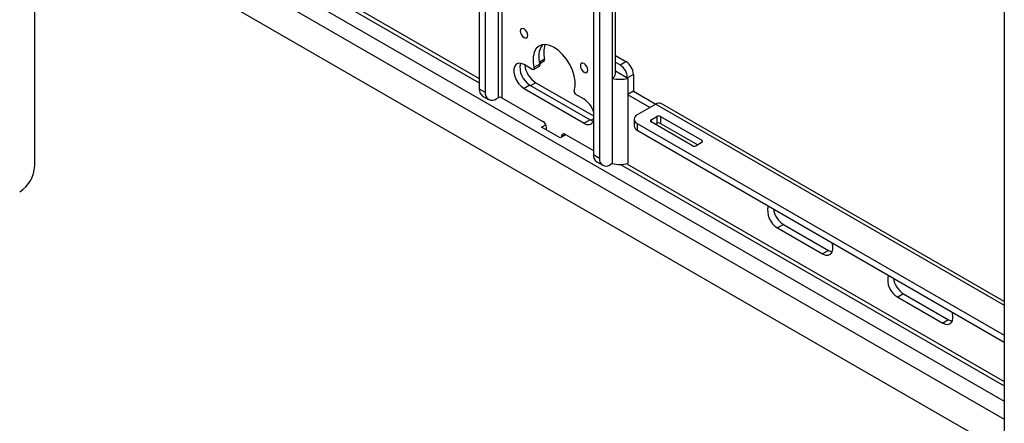
# Model space of a CAD drawing. Units: inches. Extents: x 2.5 to 82.6, y 1.3 to 53.9.
# Drawn here: x 69.4 to 76.6, y 39.6 to 42.5 of the extents above; entities that cross this region are included whole.
import ezdxf

# ---------------------------------------------------------------- set-up
doc = ezdxf.new("R2010")
doc.units = ezdxf.units.IN
doc.header["$MEASUREMENT"] = 0

msp = doc.modelspace()

# ---------------------------------------------------------------- linework, layer by layer
at = {"color": 7, "linetype": 'Continuous', "lineweight": 25, "ltscale": 5}
for p, q in [((69.5053, 41.4524), (69.5053, 50.589)), ((72.7785, 46.6047), (72.7785, 42.0209)), ((72.822, 46.5795), (72.822, 41.9958)), ((76.6432, 46.5322), (76.6432, 36.9885)), ((73.6189, 46.1195), (73.6189, 41.5358)), ((73.6624, 46.0944), (73.6624, 41.5107)), ((73.7807, 42.1304), (73.7807, 45.6128)), ((69.5053, 43.4674), (76.6432, 39.3469)), ((73.7807, 42.2666), (73.8578, 42.2221)), ((73.1678, 42.1639), (73.1079, 42.1985)), ((73.1776, 42.1629), (73.221, 42.1881)), ((73.2244, 42.2023), (73.1809, 42.1771)), ((73.2231, 42.2079), (73.2553, 42.2265)), ((73.7807, 42.2164), (73.8143, 42.197)), ((73.8143, 42.197), (73.8578, 42.2221)), ((73.8716, 42.0973), (73.7807, 42.1498)), ((73.913, 42.1264), (73.8696, 42.1013)), ((73.913, 42.1264), (73.913, 42.002)), ((73.1514, 42.0482), (73.1079, 42.0231)), ((73.1514, 42.0482), (73.5933, 41.793)), ((73.1949, 42.0653), (73.6189, 41.8205)), ((73.757, 42.0973), (73.757, 41.4696)), ((73.8696, 42.0985), (73.8696, 42.1013)), ((73.8716, 42.0973), (73.8716, 41.4696)), ((72.7785, 42.0209), (72.822, 41.9958)), ((73.1079, 42.0231), (73.5498, 41.7679)), ((73.5498, 41.9434), (73.4899, 41.9779)), ((73.913, 42.002), (73.8716, 41.978)), ((74.0332, 41.8824), (73.8716, 41.9757)), ((73.913, 42.002), (74.0767, 41.9075)), ((72.8028, 41.9673), (72.8463, 41.9421)), ((72.9049, 41.9479), (72.9166, 41.9547)), ((72.9442, 41.9547), (73.246, 41.7805)), ((74.0767, 41.9075), (73.9407, 41.829)), ((76.6432, 40.4533), (74.1172, 41.9115)), ((73.2363, 41.738), (73.2676, 41.7561)), ((73.5933, 41.793), (73.5498, 41.7679)), ((73.9178, 41.7971), (73.9178, 41.7468)), ((73.9407, 41.7652), (76.6432, 40.205)), ((73.9407, 41.7652), (73.9407, 41.7149)), ((74.043, 41.7924), (74.0844, 41.8163)), ((74.3468, 41.601), (74.043, 41.7764)), ((74.0727, 41.7593), (74.0844, 41.766)), ((74.0844, 41.8163), (74.0844, 41.766)), ((74.1121, 41.8163), (74.4159, 41.6409)), ((74.1121, 41.8163), (74.1121, 41.766)), ((74.1121, 41.766), (74.3862, 41.6078)), ((73.3744, 41.6583), (73.2363, 41.738)), ((73.2736, 41.7165), (73.2736, 41.7327)), ((73.4161, 41.6823), (73.3744, 41.6583)), ((73.4117, 41.6848), (73.6189, 41.5653)), ((73.9407, 41.7149), (76.6432, 40.1548)), ((73.3841, 41.6689), (73.3841, 41.6639)), ((74.4159, 41.6249), (74.3745, 41.601)), ((73.6189, 41.5358), (73.6624, 41.5107)), ((73.6432, 41.4821), (73.6867, 41.457)), ((73.757, 41.4696), (73.7453, 41.4628)), ((75.0179, 41.0209), (74.9744, 40.9958)), ((74.9744, 40.9958), (75.3059, 40.8044)), ((75.0179, 41.0209), (75.3494, 40.8295)), ((75.3494, 40.8295), (75.3059, 40.8044)), ((75.9018, 40.5106), (75.8583, 40.4855)), ((75.8583, 40.4855), (76.1897, 40.2942)), ((75.9018, 40.5106), (76.2332, 40.3193)), ((76.2332, 40.3193), (76.1897, 40.2942))]:
    msp.add_line(p, q, dxfattribs=at)
at = {"color": 8, "linetype": 'Continuous', "lineweight": 25, "ltscale": 5}
for p, q in [((72.9166, 46.6594), (72.9166, 41.9547)), ((72.9442, 46.6434), (72.9442, 41.9547)), ((73.757, 46.1742), (73.757, 41.4696)), ((69.5053, 43.9852), (72.7785, 42.0956)), ((69.5053, 43.9533), (72.7785, 42.0637)), ((69.5053, 43.839), (76.6432, 39.7184)), ((69.5053, 43.7067), (76.6432, 39.5861)), ((73.2589, 42.2397), (73.2211, 42.2179)), ((73.1949, 42.0653), (73.1583, 42.0442)), ((74.0767, 41.9075), (76.6432, 40.4259)), ((73.6189, 41.7998), (73.6006, 41.7893)), ((74.043, 41.7924), (74.043, 41.7764)), ((73.4117, 41.6848), (73.3841, 41.6689)), ((74.4159, 41.6409), (74.4159, 41.6249)), ((73.8185, 41.4633), (76.6432, 39.8327)), ((73.8653, 41.4682), (76.6432, 39.8646))]:
    msp.add_line(p, q, dxfattribs=at)
at = {"color": 7, "linetype": 'Continuous', "lineweight": 25, "ltscale": 5, "flags": 128}
for points in [[(73.0803, 42.4457), (73.0824, 42.4323), (73.0884, 42.4185), (73.0973, 42.4064), (73.1079, 42.3978), (73.1185, 42.3942), (73.1274, 42.3959), (73.1334, 42.4028), (73.1355, 42.4138), (73.1334, 42.4272), (73.1274, 42.441), (73.1185, 42.4531), (73.1079, 42.4616), (73.0973, 42.4653), (73.0884, 42.4636), (73.0824, 42.4567), (73.0803, 42.4457)], [(73.4768, 42.0063), (73.4834, 42.0392), (73.4833, 42.0767), (73.4765, 42.1172), (73.4633, 42.159), (73.4442, 42.2003), (73.42, 42.2392), (73.392, 42.2741), (73.3611, 42.3035), (73.3289, 42.326), (73.2966, 42.3407), (73.2658, 42.347), (73.2377, 42.3445), (73.2136, 42.3334), (73.1945, 42.3142), (73.1812, 42.2877), (73.1744, 42.255), (73.1743, 42.2176), (73.1809, 42.1771)], [(73.1079, 42.1985), (73.0865, 42.2073), (73.0668, 42.2083), (73.0505, 42.2013), (73.0388, 42.1871), (73.0327, 42.1667), (73.0327, 42.1417), (73.0388, 42.1142), (73.0505, 42.0865), (73.0668, 42.0607), (73.0865, 42.039), (73.1079, 42.0231)], [(73.5222, 42.1905), (73.5243, 42.1771), (73.5303, 42.1633), (73.5393, 42.1512), (73.5498, 42.1427), (73.5604, 42.139), (73.5694, 42.1408), (73.5754, 42.1477), (73.5775, 42.1587), (73.5754, 42.1721), (73.5694, 42.1859), (73.5604, 42.198), (73.5498, 42.2065), (73.5393, 42.2102), (73.5303, 42.2084), (73.5243, 42.2015), (73.5222, 42.1905)], [(73.1809, 42.1771), (73.1816, 42.1731), (73.1814, 42.1695), (73.1805, 42.1664), (73.1789, 42.164), (73.1767, 42.1625), (73.174, 42.162), (73.171, 42.1625), (73.1678, 42.1639)], [(73.5933, 41.793), (73.6147, 41.7842), (73.6189, 41.7834)], [(75.3059, 40.8044), (75.3273, 40.7956), (75.3469, 40.7946), (75.3633, 40.8016), (75.375, 40.8158), (75.381, 40.8362), (75.381, 40.8612), (75.3756, 40.8866)], [(75.3494, 40.8295), (75.3708, 40.8207), (75.3767, 40.8196)], [(76.1897, 40.2942), (76.2111, 40.2854), (76.2308, 40.2844), (76.2471, 40.2913), (76.2588, 40.3056), (76.2649, 40.326), (76.2649, 40.351), (76.2595, 40.3763)], [(76.2332, 40.3193), (76.2546, 40.3105), (76.2606, 40.3094)]]:
    msp.add_lwpolyline(points, dxfattribs=at)
at = {"color": 7, "linetype": 'Continuous', "lineweight": 25, "ltscale": 25}
for centre, radius, start, end in [((73.3773, 42.2554), 0.1619, 146.11863, 199.18011), ((73.4543, 42.2866), 0.2009, 162.48395, 193.5053), ((73.2279, 42.1778), 0.1505, 168.26806, 239.44505), ((73.291, 42.2169), 0.1795, 186.78832, 237.63004), ((73.2133, 42.1974), 0.0122, 309.69848, 23.48753), ((73.2481, 42.2355), 0.0116, 308.64546, 21.05608), ((73.7496, 42.0958), 0.1201, 2.60548, 57.39452), ((73.7931, 42.1209), 0.1201, 2.60548, 57.39452), ((73.7402, 42.1344), 0.0408, 294.37466, 354.3052), ((73.8143, 42.3543), 0.2633, 257.43062, 282.56938), ((72.8359, 42.0146), 0.0578, 173.70115, 234.98667), ((72.8725, 41.9876), 0.0512, 170.78596, 309.20329), ((73.5043, 42.0018), 0.0279, 170.66175, 239.00491), ((72.9304, 41.9281), 0.03, 62.60967, 117.39033), ((73.4594, 41.8031), 0.1669, 17.1642, 57.19825), ((74.1005, 41.8743), 0.0408, 65.69288, 125.61758), ((73.9528, 41.7971), 0.0341, 110.78342, 249.21658), ((73.2137, 41.7299), 0.06, 2.60548, 57.39452), ((73.5795, 41.803), 0.046, 229.78049, 328.82135), ((74.046, 41.7844), 0.00853, 110.78342, 249.21658), ((74.0982, 41.7896), 0.03, 62.60967, 117.39033), ((74.0982, 41.7394), 0.03, 62.60967, 117.39033), ((73.4009, 41.6716), 0.0171, 50.79671, 189.21404), ((73.9569, 41.7507), 0.0393, 185.6948, 245.62534), ((74.4129, 41.6329), 0.00853, 290.78342, 69.21658), ((73.6763, 41.5294), 0.0578, 173.70115, 234.98667), ((74.3606, 41.6277), 0.03, 242.60967, 297.39033), ((73.7129, 41.5025), 0.0512, 170.78596, 309.20329), ((73.8143, 41.7266), 0.2633, 257.43062, 282.56938), ((69.2655, 41.4633), 0.2401, 302.60548, 357.39452), ((75.0497, 41.1244), 0.149, 166.777, 239.64459), ((75.1077, 41.161), 0.1665, 188.56141, 237.33514), ((75.9336, 40.6141), 0.149, 166.777, 239.64459), ((75.9916, 40.6507), 0.1665, 188.56141, 237.33514)]:
    msp.add_arc(centre, radius, start, end, dxfattribs=at)

doc.saveas('drawing.dxf')
